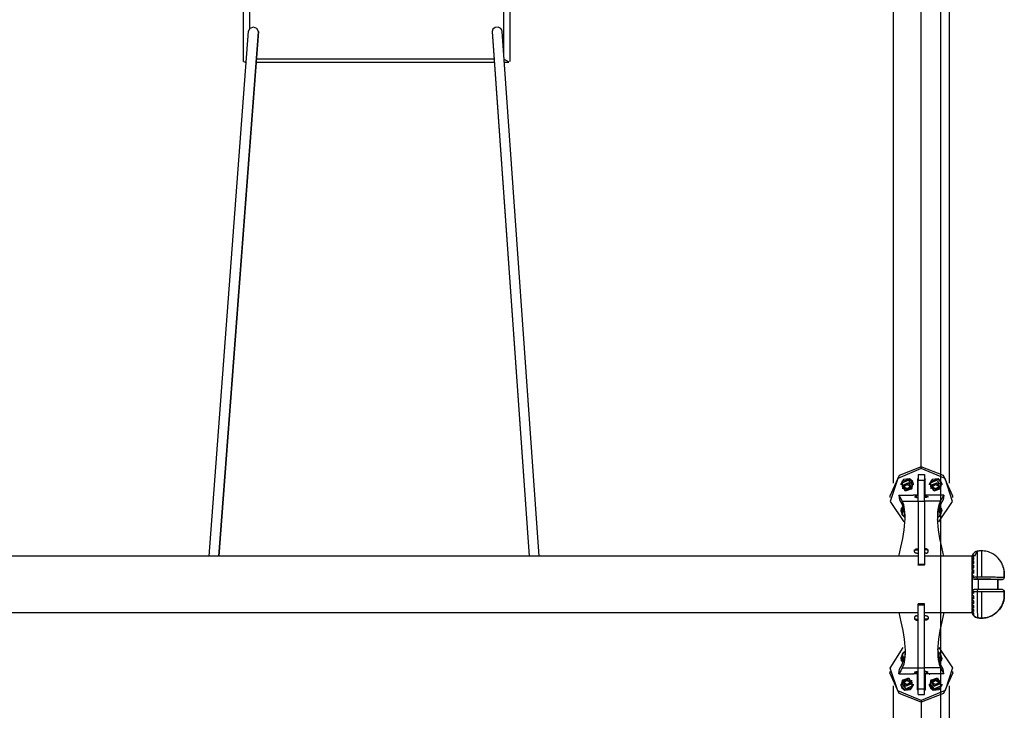
# Model space of a CAD drawing. Units: inches. Extents: x 122 to 178, y 29 to 180.
# Drawn here: x 137 to 153, y 92 to 103 of the extents above; entities that cross this region are included whole.
import ezdxf

# ---------------------------------------------------------------- set-up
doc = ezdxf.new("R2010")
doc.units = ezdxf.units.IN
doc.header["$MEASUREMENT"] = 0
doc.layers.add('Ebene 1', color=7, linetype='Continuous')

# ---------------------------------------------------------------- blocks, each defined once
blk = doc.blocks.new('block 2')
at = {"layer": 'Ebene 1', "color": 179, "lineweight": 25, "true_color": 0x1a171b}
for points in [[(151.842, 133.325), (151.842, 54.325)], [(151.541, 95.676), (151.541, 106.825)], [(151.097, 103.959), (151.097, 95.419)], [(151.986, 95.419), (151.986, 103.959)], [(140.865, 102.062), (140.865, 103.189)], [(145.065, 102.062), (145.065, 103.189)], [(140.965, 102.582), (140.965, 103.051)], [(144.965, 102.192), (144.965, 103.051)], [(140.942, 102.538), (140.319, 94.27)], [(141.102, 102.532), (140.479, 94.27)], [(140.479, 94.27), (141.102, 102.527)], [(141.102, 102.532), (141.078, 102.581), (141.022, 102.601), (140.965, 102.582), (140.942, 102.533)], [(144.918, 102.582), (144.877, 102.6), (144.83, 102.596), (144.794, 102.57), (144.781, 102.532)], [(144.781, 102.532), (145.363, 94.27)], [(144.781, 102.528), (145.363, 94.27)], [(144.941, 102.533), (144.935, 102.559), (144.918, 102.582)], [(145.524, 94.27), (144.941, 102.536)], [(140.865, 102.062), (140.905, 102.057)], [(140.887, 102.049), (140.905, 102.049)], [(141.066, 102.049), (144.815, 102.049)], [(144.811, 102.099), (141.069, 102.099)], [(145.049, 102.049), (144.965, 102.099)], [(144.975, 102.049), (145.044, 102.049)], [(151.541, 95.676), (151.191, 95.541), (151.046, 95.218)], [(152.036, 95.218), (151.891, 95.541), (151.541, 95.676)], [(151.541, 95.653), (151.541, 95.676)], [(151.541, 95.653), (151.169, 95.497), (151.051, 95.135), (151.267, 94.814)], [(151.492, 95.56), (151.492, 95.47)], [(151.492, 95.56), (151.591, 95.56)], [(151.817, 94.814), (152.032, 95.135), (151.914, 95.497), (151.541, 95.653)], [(151.591, 95.56), (151.591, 95.47)], [(151.354, 95.489), (151.261, 95.48), (151.216, 95.403)], [(151.216, 95.403), (151.216, 95.395)], [(151.354, 95.481), (151.235, 95.448), (151.242, 95.333)], [(151.237, 95.395), (151.238, 95.41), (151.242, 95.424)], [(151.237, 95.395), (151.237, 95.361)], [(151.242, 95.424), (151.332, 95.468), (151.396, 95.395)], [(151.242, 95.389), (151.346, 95.43), (151.39, 95.333)], [(151.242, 95.389), (151.242, 95.424)], [(151.39, 95.333), (151.286, 95.293), (151.242, 95.389)], [(151.252, 95.382), (151.242, 95.389)], [(151.252, 95.382), (151.343, 95.417), (151.381, 95.333)], [(151.381, 95.333), (151.29, 95.298), (151.252, 95.382)], [(151.274, 95.374), (151.31, 95.4)], [(151.28, 95.331), (151.274, 95.374)], [(151.28, 95.351), (151.276, 95.375)], [(151.31, 95.4), (151.353, 95.384)], [(151.353, 95.384), (151.359, 95.341)], [(151.416, 95.403), (151.4, 95.455), (151.354, 95.489)], [(151.354, 95.489), (151.354, 95.481)], [(151.39, 95.333), (151.414, 95.416), (151.354, 95.481)], [(151.396, 95.361), (151.396, 95.395)], [(151.416, 95.395), (151.416, 95.403)], [(151.482, 95.482), (151.485, 95.488), (151.492, 95.49)], [(151.482, 95.482), (151.482, 95.234)], [(151.486, 95.394), (151.488, 95.398), (151.492, 95.402)], [(151.486, 95.394), (151.486, 95.251)], [(151.492, 95.139), (151.492, 95.327), (151.492, 95.47)], [(151.492, 95.47), (151.591, 95.47)], [(151.591, 95.49), (151.599, 95.488), (151.601, 95.482)], [(151.591, 95.139), (151.591, 95.327), (151.591, 95.47)], [(151.591, 95.402), (151.595, 95.398), (151.596, 95.394)], [(151.596, 95.394), (151.596, 95.251)], [(151.601, 95.234), (151.601, 95.482)], [(151.804, 95.489), (151.711, 95.48), (151.667, 95.403)], [(151.667, 95.403), (151.667, 95.395)], [(151.804, 95.481), (151.684, 95.448), (151.692, 95.333)], [(151.686, 95.395), (151.688, 95.41), (151.692, 95.424)], [(151.686, 95.395), (151.686, 95.361)], [(151.692, 95.424), (151.782, 95.468), (151.846, 95.395)], [(151.692, 95.389), (151.797, 95.43), (151.841, 95.333)], [(151.692, 95.389), (151.692, 95.424)], [(151.841, 95.333), (151.736, 95.293), (151.692, 95.389)], [(151.702, 95.382), (151.692, 95.389)], [(151.702, 95.382), (151.793, 95.417), (151.831, 95.333)], [(151.831, 95.333), (151.74, 95.298), (151.702, 95.382)], [(151.724, 95.374), (151.76, 95.4)], [(151.73, 95.331), (151.724, 95.374)], [(151.73, 95.351), (151.726, 95.375)], [(151.76, 95.4), (151.803, 95.384)], [(151.803, 95.384), (151.809, 95.341)], [(151.867, 95.403), (151.849, 95.455), (151.804, 95.489)], [(151.804, 95.489), (151.804, 95.481)], [(151.841, 95.333), (151.864, 95.416), (151.804, 95.481)], [(151.846, 95.361), (151.846, 95.395)], [(151.867, 95.395), (151.867, 95.403)], [(151.046, 95.218), (151.046, 95.195)], [(151.186, 95.232), (151.191, 95.195), (151.196, 95.158)], [(151.24, 95.138), (151.216, 95.186), (151.186, 95.232)], [(151.186, 95.232), (151.412, 95.232)], [(151.323, 95.334), (151.28, 95.351)], [(151.28, 95.331), (151.28, 95.351)], [(151.323, 95.315), (151.28, 95.331)], [(151.357, 95.359), (151.323, 95.334)], [(151.359, 95.341), (151.323, 95.315)], [(151.323, 95.315), (151.323, 95.334)], [(151.381, 95.333), (151.39, 95.333)], [(151.41, 95.234), (151.41, 95.232)], [(151.482, 95.234), (151.41, 95.234)], [(151.412, 95.232), (151.412, 95.234)], [(151.466, 95.22), (151.431, 95.207), (151.466, 95.194)], [(151.466, 95.194), (151.466, 95.22)], [(151.492, 95.22), (151.466, 95.22)], [(151.492, 95.251), (151.482, 95.251)], [(151.591, 95.251), (151.601, 95.251)], [(151.591, 95.22), (151.617, 95.22)], [(151.673, 95.234), (151.601, 95.234)], [(151.617, 95.22), (151.651, 95.207), (151.617, 95.194)], [(151.617, 95.194), (151.617, 95.22)], [(151.671, 95.232), (151.671, 95.234)], [(151.897, 95.232), (151.671, 95.232)], [(151.673, 95.232), (151.673, 95.234)], [(151.773, 95.334), (151.73, 95.351)], [(151.73, 95.331), (151.73, 95.351)], [(151.773, 95.315), (151.73, 95.331)], [(151.807, 95.359), (151.773, 95.334)], [(151.809, 95.341), (151.773, 95.315)], [(151.773, 95.315), (151.773, 95.334)], [(151.831, 95.333), (151.841, 95.333)], [(151.842, 95.138), (151.867, 95.186), (151.897, 95.232)], [(151.897, 95.232), (151.892, 95.195), (151.887, 95.158)], [(152.036, 95.195), (152.036, 95.218)], [(151.186, 94.269), (151.22, 94.413), (151.248, 94.552), (151.26, 94.619), (151.269, 94.684), (151.277, 94.746), (151.281, 94.805), (151.284, 94.861), (151.284, 94.913), (151.282, 94.962), (151.278, 95.006), (151.263, 95.081), (151.24, 95.138)], [(151.196, 95.158), (151.238, 95.083), (151.268, 95.006)], [(151.249, 95.055), (151.225, 95.024), (151.216, 94.986)], [(151.24, 95.138), (151.366, 95.138), (151.492, 95.138)], [(151.466, 95.194), (151.492, 95.194)], [(151.492, 95.139), (151.492, 94.693), (151.492, 94.146)], [(151.492, 95.139), (151.591, 95.139)], [(151.617, 95.194), (151.591, 95.194)], [(151.591, 95.139), (151.591, 94.693), (151.591, 94.146)], [(151.842, 95.138), (151.717, 95.138), (151.591, 95.138)], [(151.897, 94.269), (151.863, 94.413), (151.835, 94.552), (151.823, 94.619), (151.814, 94.684), (151.807, 94.746), (151.802, 94.805), (151.799, 94.861), (151.799, 94.913), (151.801, 94.962), (151.805, 95.006), (151.82, 95.081), (151.842, 95.138)], [(151.887, 95.158), (151.844, 95.083), (151.815, 95.006)], [(151.867, 94.986), (151.858, 95.024), (151.834, 95.055)], [(151.216, 94.986), (151.216, 94.979)], [(151.251, 95.049), (151.217, 94.985), (151.242, 94.917)], [(151.237, 94.979), (151.238, 94.993), (151.242, 95.007)], [(151.237, 94.979), (151.237, 94.945)], [(151.28, 94.879), (151.241, 94.92), (151.242, 94.973)], [(151.242, 95.007), (151.249, 95.019), (151.258, 95.03)], [(151.242, 94.973), (151.242, 95.007)], [(151.242, 94.973), (151.253, 94.99), (151.267, 95.003)], [(151.252, 94.966), (151.242, 94.973)], [(151.279, 94.887), (151.25, 94.922), (151.252, 94.966)], [(151.252, 94.966), (151.259, 94.978), (151.269, 94.989)], [(151.284, 94.839), (151.284, 94.872), (151.279, 94.945), (151.268, 95.006)], [(151.798, 94.839), (151.799, 94.872), (151.804, 94.945), (151.815, 95.006)], [(151.841, 94.917), (151.825, 94.895), (151.803, 94.879)], [(151.831, 94.917), (151.821, 94.9), (151.804, 94.887)], [(151.814, 94.989), (151.835, 94.955), (151.831, 94.917)], [(151.815, 95.004), (151.844, 94.964), (151.841, 94.917)], [(151.825, 95.03), (151.841, 95.006), (151.846, 94.979)], [(151.831, 94.917), (151.841, 94.917)], [(151.841, 94.917), (151.866, 94.985), (151.832, 95.049)], [(151.846, 94.945), (151.846, 94.979)], [(151.867, 94.979), (151.867, 94.986)], [(151.431, 94.352), (151.432, 94.358), (151.433, 94.364), (151.436, 94.369), (151.439, 94.373), (151.443, 94.378), (151.448, 94.381), (151.454, 94.384), (151.459, 94.385), (151.463, 94.386), (151.466, 94.386)], [(151.466, 94.318), (151.461, 94.318), (151.455, 94.32), (151.449, 94.322), (151.445, 94.325), (151.441, 94.329), (151.437, 94.334), (151.434, 94.339), (151.432, 94.344), (151.432, 94.348), (151.431, 94.352)], [(151.432, 94.345), (151.433, 94.351), (151.436, 94.356), (151.44, 94.362), (151.443, 94.365), (151.448, 94.369), (151.454, 94.371), (151.459, 94.373), (151.463, 94.374), (151.466, 94.374)], [(151.466, 94.374), (151.466, 94.38), (151.466, 94.386)], [(151.466, 94.386), (151.479, 94.386), (151.492, 94.386)], [(151.466, 94.374), (151.479, 94.374), (151.492, 94.374)], [(151.466, 94.318), (151.479, 94.318), (151.492, 94.318)], [(151.617, 94.386), (151.604, 94.386), (151.591, 94.386)], [(151.617, 94.374), (151.604, 94.374), (151.591, 94.374)], [(151.617, 94.318), (151.604, 94.318), (151.591, 94.318)], [(151.617, 94.374), (151.617, 94.38), (151.617, 94.386)], [(151.651, 94.352), (151.651, 94.358), (151.649, 94.364), (151.647, 94.369), (151.644, 94.373), (151.64, 94.378), (151.635, 94.381), (151.63, 94.384), (151.624, 94.385), (151.62, 94.386), (151.617, 94.386)], [(151.651, 94.345), (151.649, 94.351), (151.647, 94.356), (151.644, 94.362), (151.64, 94.365), (151.635, 94.369), (151.63, 94.371), (151.624, 94.373), (151.62, 94.374), (151.617, 94.374)], [(151.617, 94.318), (151.622, 94.318), (151.628, 94.32), (151.633, 94.322), (151.638, 94.325), (151.643, 94.329), (151.646, 94.334), (151.649, 94.339), (151.651, 94.344), (151.651, 94.348), (151.651, 94.352)], [(152.341, 94.247), (152.347, 94.281), (152.363, 94.311)], [(152.363, 94.293), (152.347, 94.266), (152.341, 94.235)], [(152.423, 94.349), (152.416, 94.347), (152.409, 94.345), (152.401, 94.343), (152.394, 94.339), (152.381, 94.331), (152.37, 94.32), (152.36, 94.308), (152.352, 94.295), (152.349, 94.288), (152.347, 94.281), (152.344, 94.273), (152.343, 94.266)], [(152.363, 94.293), (152.363, 94.283), (152.363, 94.272)], [(152.423, 94.353), (152.403, 94.325), (152.386, 94.275)], [(152.489, 94.356), (152.488, 94.356), (152.487, 94.356), (152.486, 94.356), (152.485, 94.356), (152.484, 94.356), (152.483, 94.355), (152.482, 94.355), (152.481, 94.355), (152.48, 94.355), (152.478, 94.355), (152.477, 94.355), (152.476, 94.355), (152.475, 94.355), (152.474, 94.355), (152.473, 94.355), (152.472, 94.355), (152.471, 94.355), (152.47, 94.355), (152.469, 94.355), (152.468, 94.355), (152.467, 94.355), (152.466, 94.355), (152.464, 94.355), (152.463, 94.355), (152.462, 94.355), (152.461, 94.355), (152.46, 94.354), (152.459, 94.354), (152.458, 94.354), (152.457, 94.354), (152.456, 94.354), (152.455, 94.354), (152.454, 94.354), (152.453, 94.354), (152.452, 94.354), (152.451, 94.354), (152.45, 94.353), (152.449, 94.353), (152.448, 94.353), (152.447, 94.353), (152.445, 94.353), (152.444, 94.353), (152.443, 94.353), (152.442, 94.353), (152.441, 94.352), (152.44, 94.352), (152.439, 94.352), (152.438, 94.352), (152.437, 94.352), (152.436, 94.352), (152.435, 94.352), (152.434, 94.351), (152.433, 94.351), (152.432, 94.351), (152.431, 94.351), (152.43, 94.35), (152.429, 94.35), (152.428, 94.35), (152.427, 94.35), (152.425, 94.35), (152.424, 94.35), (152.423, 94.349)], [(152.423, 94.349), (152.423, 94.206), (152.423, 93.944)], [(152.489, 94.356), (152.489, 94.211), (152.489, 93.944)], [(152.847, 94.036), (152.844, 94.051), (152.841, 94.066), (152.838, 94.083), (152.832, 94.099), (152.828, 94.114), (152.822, 94.129), (152.815, 94.144), (152.808, 94.16), (152.792, 94.188), (152.773, 94.214), (152.752, 94.24), (152.728, 94.263), (152.704, 94.283), (152.678, 94.301), (152.648, 94.318), (152.618, 94.332), (152.597, 94.339), (152.576, 94.345), (152.555, 94.349), (152.533, 94.353), (152.512, 94.355), (152.489, 94.356)], [(151.491, 94.27), (123.192, 94.27)], [(151.492, 94.146), (151.492, 94.133)], [(151.492, 94.146), (151.591, 94.146)], [(151.492, 94.128), (151.492, 94.13), (151.492, 94.133)], [(151.591, 94.133), (151.492, 94.133)], [(151.591, 94.128), (151.492, 94.128)], [(152.341, 94.27), (151.591, 94.27)], [(151.591, 94.146), (151.591, 94.133)], [(151.591, 94.128), (151.591, 94.13), (151.591, 94.133)], [(152.363, 94.272), (152.347, 94.246), (152.341, 94.216)], [(152.341, 94.265), (152.341, 94.264), (152.341, 94.263)], [(152.363, 94.253), (152.347, 94.228), (152.341, 94.2)], [(152.341, 94.236), (152.341, 94.239), (152.341, 94.241)], [(152.341, 94.111), (152.341, 94.179), (152.341, 94.229)], [(152.363, 94.223), (152.347, 94.2), (152.341, 94.174)], [(152.341, 94.216), (152.341, 94.209), (152.341, 94.2)], [(152.363, 94.199), (152.347, 94.177), (152.341, 94.152)], [(152.341, 94.174), (152.341, 94.163), (152.341, 94.152)], [(152.363, 94.161), (152.347, 94.142), (152.341, 94.119)], [(152.341, 94.124), (152.341, 94.138), (152.341, 94.152)], [(152.363, 94.132), (152.347, 94.114), (152.341, 94.094)], [(152.363, 94.253), (152.363, 94.239), (152.363, 94.223)], [(152.363, 94.199), (152.363, 94.181), (152.363, 94.161)], [(152.363, 94.132), (152.363, 94.11), (152.363, 94.088)], [(152.386, 94.275), (152.386, 94.274), (152.386, 94.274)], [(152.341, 94.119), (152.341, 94.107), (152.341, 94.094)], [(152.341, 94.05), (152.341, 94.078), (152.341, 94.105)], [(152.341, 94.071), (152.341, 94.082), (152.341, 94.094)], [(152.363, 94.088), (152.347, 94.072), (152.341, 94.056)], [(152.341, 94.056), (152.341, 94.041), (152.341, 94.027)], [(152.363, 94.055), (152.347, 94.041), (152.341, 94.027)], [(152.341, 93.702), (152.341, 93.87), (152.341, 94.032)], [(152.341, 94.009), (152.341, 94.018), (152.341, 94.027)], [(152.363, 94.009), (152.341, 94.009)], [(152.363, 94.006), (152.347, 93.996), (152.341, 93.984)], [(152.341, 93.984), (152.341, 93.968), (152.341, 93.952)], [(152.341, 93.952), (152.347, 93.961), (152.363, 93.969)], [(152.363, 94.055), (152.363, 94.031), (152.363, 94.006)], [(152.363, 93.969), (152.363, 93.959), (152.363, 93.947)], [(152.845, 94.014), (152.846, 94.016), (152.847, 94.023), (152.848, 94.029), (152.847, 94.032), (152.847, 94.036)], [(152.847, 94.036), (152.847, 93.995), (152.847, 93.939)], [(152.847, 93.936), (152.847, 93.993), (152.847, 94.035)], [(152.847, 94.023), (152.847, 94.03)], [(152.341, 93.947), (152.341, 93.949), (152.341, 93.952)], [(152.363, 93.947), (152.347, 93.947), (152.341, 93.947)], [(152.341, 93.947), (152.341, 93.886), (152.341, 93.828), (152.341, 93.768), (152.341, 93.707)], [(152.341, 93.828), (152.341, 93.841), (152.341, 93.855), (152.341, 93.869), (152.341, 93.883), (152.342, 93.897), (152.342, 93.911), (152.342, 93.925), (152.343, 93.939)], [(152.343, 93.716), (152.342, 93.73), (152.342, 93.744), (152.342, 93.758), (152.341, 93.772), (152.341, 93.785), (152.341, 93.8), (152.341, 93.813), (152.341, 93.828)], [(152.343, 93.939), (152.344, 93.939), (152.347, 93.94), (152.349, 93.94), (152.352, 93.941), (152.36, 93.942), (152.37, 93.943), (152.381, 93.943), (152.394, 93.944), (152.401, 93.944), (152.409, 93.944), (152.416, 93.944), (152.423, 93.944)], [(152.373, 93.907), (152.368, 93.908), (152.363, 93.909), (152.358, 93.911), (152.354, 93.914), (152.35, 93.918), (152.347, 93.922), (152.345, 93.926), (152.343, 93.931), (152.343, 93.935), (152.343, 93.939)], [(152.373, 93.907), (152.376, 93.908), (152.381, 93.908), (152.386, 93.908), (152.393, 93.908), (152.401, 93.908), (152.41, 93.908), (152.419, 93.908), (152.429, 93.908)], [(152.435, 93.907), (152.404, 93.907), (152.373, 93.907)], [(152.429, 93.908), (152.426, 93.911), (152.424, 93.919), (152.423, 93.931), (152.423, 93.944)], [(152.423, 93.944), (152.424, 93.944), (152.425, 93.944), (152.427, 93.944), (152.428, 93.944), (152.429, 93.944), (152.43, 93.944), (152.431, 93.944), (152.432, 93.944), (152.433, 93.944), (152.434, 93.944), (152.435, 93.944), (152.435, 93.944), (152.437, 93.944), (152.438, 93.944), (152.439, 93.944), (152.44, 93.944), (152.441, 93.944), (152.442, 93.944), (152.443, 93.944), (152.444, 93.944), (152.445, 93.944), (152.446, 93.944), (152.447, 93.944), (152.448, 93.944), (152.449, 93.944), (152.45, 93.944), (152.452, 93.944), (152.453, 93.944), (152.454, 93.944), (152.455, 93.944), (152.456, 93.944), (152.457, 93.944), (152.458, 93.944), (152.459, 93.944), (152.46, 93.944), (152.461, 93.944), (152.462, 93.944), (152.463, 93.944), (152.464, 93.944), (152.466, 93.944), (152.467, 93.944), (152.468, 93.944), (152.469, 93.944), (152.47, 93.944), (152.471, 93.944), (152.472, 93.944), (152.473, 93.944), (152.474, 93.944), (152.475, 93.944), (152.476, 93.944), (152.477, 93.944), (152.478, 93.944), (152.48, 93.944), (152.48, 93.944), (152.482, 93.944), (152.483, 93.944), (152.484, 93.944), (152.485, 93.944), (152.486, 93.944), (152.487, 93.944), (152.488, 93.944), (152.489, 93.944)], [(152.429, 93.908), (152.458, 93.908), (152.487, 93.908), (152.526, 93.908), (152.565, 93.908), (152.597, 93.908), (152.629, 93.908), (152.655, 93.908), (152.68, 93.907), (152.704, 93.907), (152.726, 93.907), (152.749, 93.907), (152.769, 93.907), (152.787, 93.907), (152.8, 93.907), (152.81, 93.907), (152.817, 93.906)], [(152.747, 93.906), (152.634, 93.907), (152.435, 93.907)], [(152.435, 93.907), (152.435, 93.748)], [(152.489, 93.944), (152.502, 93.944), (152.516, 93.944), (152.529, 93.944), (152.542, 93.944), (152.555, 93.944), (152.568, 93.944), (152.581, 93.944), (152.593, 93.944), (152.605, 93.944), (152.617, 93.944), (152.648, 93.944), (152.678, 93.944), (152.704, 93.944), (152.728, 93.943), (152.753, 93.943), (152.775, 93.943), (152.792, 93.942), (152.808, 93.942), (152.815, 93.941), (152.822, 93.941), (152.828, 93.941), (152.832, 93.941), (152.837, 93.94), (152.841, 93.939), (152.844, 93.939), (152.847, 93.939)], [(152.747, 93.905), (152.747, 93.906), (152.747, 93.906)], [(152.747, 93.906), (152.747, 93.816), (152.747, 93.742)], [(152.747, 93.905), (152.747, 93.906), (152.747, 93.906)], [(152.747, 93.906), (152.747, 93.747)], [(152.798, 93.906), (152.747, 93.906)], [(152.817, 93.904), (152.812, 93.904), (152.804, 93.904), (152.793, 93.904), (152.779, 93.904), (152.747, 93.903)], [(152.747, 93.856), (152.748, 93.856)], [(152.748, 93.904), (152.798, 93.904)], [(152.748, 93.856), (152.748, 93.899), (152.748, 93.795)], [(152.748, 93.795), (152.748, 93.751), (152.748, 93.856)], [(152.748, 93.854), (152.748, 93.836)], [(152.748, 93.843), (152.748, 93.854)], [(152.748, 93.814), (152.748, 93.843)], [(152.748, 93.836), (152.748, 93.808)], [(152.748, 93.797), (152.748, 93.814)], [(152.817, 93.906), (152.817, 93.906), (152.815, 93.906), (152.813, 93.906), (152.811, 93.906), (152.808, 93.906), (152.805, 93.906), (152.802, 93.906), (152.8, 93.906), (152.798, 93.906)], [(152.798, 93.904), (152.802, 93.904), (152.806, 93.904), (152.808, 93.904), (152.81, 93.904), (152.812, 93.904), (152.813, 93.904), (152.815, 93.904), (152.816, 93.904), (152.816, 93.904), (152.817, 93.904), (152.817, 93.904), (152.818, 93.904)], [(152.817, 93.906), (152.829, 93.909), (152.839, 93.916), (152.845, 93.926), (152.847, 93.939)], [(152.817, 93.904), (152.829, 93.907), (152.839, 93.914), (152.845, 93.925), (152.847, 93.936)], [(152.847, 93.939), (152.847, 93.937), (152.847, 93.936), (152.847, 93.934), (152.846, 93.933), (152.845, 93.932)], [(152.341, 93.707), (152.342, 93.707), (152.343, 93.707), (152.345, 93.708), (152.347, 93.708), (152.348, 93.708), (152.349, 93.708), (152.349, 93.708), (152.35, 93.708), (152.352, 93.708), (152.354, 93.708), (152.358, 93.708), (152.363, 93.708)], [(152.341, 93.703), (152.341, 93.705), (152.341, 93.707)], [(152.341, 93.707), (152.363, 93.707)], [(152.363, 93.686), (152.347, 93.694), (152.341, 93.703)], [(152.341, 93.703), (152.341, 93.687), (152.341, 93.671)], [(152.341, 93.481), (152.341, 93.576), (152.341, 93.692)], [(152.363, 93.649), (152.347, 93.659), (152.341, 93.671)], [(152.343, 93.716), (152.343, 93.721), (152.344, 93.726), (152.346, 93.731), (152.349, 93.735), (152.352, 93.739), (152.356, 93.742), (152.36, 93.744), (152.365, 93.747), (152.369, 93.747), (152.373, 93.748)], [(152.423, 93.711), (152.416, 93.711), (152.409, 93.711), (152.401, 93.712), (152.394, 93.712), (152.381, 93.712), (152.37, 93.713), (152.36, 93.713), (152.352, 93.715), (152.349, 93.715), (152.347, 93.715), (152.344, 93.716), (152.343, 93.716)], [(152.363, 93.708), (152.363, 93.697), (152.363, 93.686)], [(152.429, 93.748), (152.419, 93.748), (152.41, 93.748), (152.401, 93.748), (152.393, 93.748), (152.386, 93.748), (152.381, 93.748), (152.376, 93.748), (152.373, 93.748)], [(152.429, 93.748), (152.427, 93.744), (152.424, 93.737), (152.423, 93.725), (152.423, 93.711)], [(152.489, 93.711), (152.488, 93.711), (152.487, 93.711), (152.486, 93.711), (152.485, 93.711), (152.484, 93.711), (152.483, 93.711), (152.482, 93.711), (152.48, 93.711), (152.48, 93.711), (152.478, 93.711), (152.477, 93.711), (152.476, 93.711), (152.475, 93.711), (152.474, 93.711), (152.473, 93.711), (152.472, 93.711), (152.471, 93.711), (152.47, 93.711), (152.469, 93.711), (152.468, 93.711), (152.467, 93.711), (152.466, 93.711), (152.464, 93.711), (152.463, 93.711), (152.462, 93.711), (152.461, 93.711), (152.46, 93.711), (152.459, 93.711), (152.458, 93.711), (152.457, 93.711), (152.456, 93.711), (152.455, 93.711), (152.454, 93.711), (152.453, 93.711), (152.452, 93.711), (152.45, 93.711), (152.449, 93.711), (152.448, 93.711), (152.447, 93.711), (152.446, 93.711), (152.445, 93.711), (152.444, 93.711), (152.443, 93.711), (152.442, 93.711), (152.441, 93.711), (152.44, 93.711), (152.439, 93.711), (152.438, 93.711), (152.437, 93.711), (152.435, 93.711), (152.435, 93.711), (152.434, 93.711), (152.433, 93.711), (152.432, 93.711), (152.431, 93.711), (152.43, 93.711), (152.429, 93.711), (152.428, 93.711), (152.427, 93.711), (152.425, 93.711), (152.424, 93.711), (152.423, 93.711)], [(152.423, 93.711), (152.423, 93.448), (152.424, 93.302)], [(152.817, 93.747), (152.811, 93.747), (152.802, 93.747), (152.79, 93.747), (152.775, 93.747), (152.757, 93.747), (152.736, 93.747), (152.712, 93.748), (152.686, 93.748), (152.658, 93.748), (152.628, 93.748), (152.596, 93.748), (152.564, 93.748), (152.531, 93.748), (152.496, 93.748), (152.462, 93.748), (152.429, 93.748)], [(152.847, 93.714), (152.846, 93.714), (152.846, 93.714), (152.846, 93.714), (152.845, 93.714), (152.845, 93.714), (152.844, 93.714), (152.844, 93.713), (152.844, 93.713), (152.843, 93.713), (152.843, 93.713), (152.842, 93.713), (152.842, 93.713), (152.842, 93.713), (152.842, 93.713), (152.841, 93.713), (152.841, 93.713), (152.841, 93.713), (152.841, 93.713), (152.84, 93.713), (152.84, 93.713), (152.84, 93.713), (152.839, 93.713), (152.839, 93.713), (152.839, 93.713), (152.839, 93.713), (152.838, 93.713), (152.838, 93.713), (152.838, 93.713), (152.837, 93.713), (152.837, 93.713), (152.836, 93.713), (152.836, 93.713), (152.836, 93.713), (152.835, 93.713), (152.835, 93.713), (152.835, 93.713), (152.834, 93.713), (152.834, 93.713), (152.833, 93.713), (152.833, 93.713), (152.832, 93.713), (152.83, 93.713), (152.828, 93.713), (152.825, 93.712), (152.822, 93.712), (152.819, 93.712), (152.815, 93.712), (152.812, 93.712), (152.808, 93.712), (152.8, 93.712), (152.792, 93.712), (152.783, 93.712), (152.773, 93.712), (152.763, 93.712), (152.752, 93.712), (152.74, 93.712), (152.728, 93.711), (152.717, 93.711), (152.705, 93.711), (152.691, 93.711), (152.678, 93.711), (152.664, 93.711), (152.649, 93.711), (152.633, 93.711), (152.617, 93.711), (152.616, 93.711), (152.614, 93.711), (152.613, 93.711), (152.61, 93.711), (152.609, 93.711), (152.607, 93.711), (152.605, 93.711), (152.604, 93.711), (152.602, 93.711), (152.6, 93.711), (152.598, 93.711), (152.596, 93.711), (152.595, 93.711), (152.593, 93.711), (152.591, 93.711), (152.589, 93.711), (152.588, 93.711), (152.586, 93.711), (152.584, 93.711), (152.583, 93.711), (152.581, 93.711), (152.579, 93.711), (152.577, 93.711), (152.575, 93.711), (152.573, 93.711), (152.572, 93.711), (152.57, 93.711), (152.568, 93.711), (152.566, 93.711), (152.564, 93.711), (152.562, 93.711), (152.561, 93.711), (152.559, 93.711), (152.557, 93.711), (152.555, 93.711), (152.553, 93.711), (152.551, 93.711), (152.55, 93.711), (152.547, 93.711), (152.546, 93.711), (152.544, 93.711), (152.542, 93.711), (152.54, 93.711), (152.538, 93.711), (152.536, 93.711), (152.534, 93.711), (152.533, 93.711), (152.531, 93.711), (152.529, 93.711), (152.527, 93.711), (152.525, 93.711), (152.523, 93.711), (152.521, 93.711), (152.52, 93.711), (152.517, 93.711), (152.516, 93.711), (152.514, 93.711), (152.512, 93.711), (152.51, 93.711), (152.508, 93.711), (152.506, 93.711), (152.504, 93.711), (152.502, 93.711), (152.501, 93.711), (152.499, 93.711), (152.496, 93.711), (152.495, 93.711), (152.493, 93.711), (152.491, 93.711), (152.489, 93.711)], [(152.489, 93.711), (152.489, 93.444), (152.489, 93.296)], [(152.747, 93.746), (152.748, 93.746)], [(152.748, 93.808), (152.748, 93.797)], [(152.817, 93.747), (152.829, 93.744), (152.839, 93.737), (152.845, 93.726), (152.847, 93.714)], [(152.845, 93.721), (152.846, 93.72), (152.847, 93.718), (152.848, 93.716), (152.847, 93.715), (152.847, 93.714)], [(152.847, 93.714), (152.847, 93.658), (152.847, 93.616)], [(152.847, 93.626), (152.847, 93.712)], [(151.492, 93.517), (151.492, 93.521), (151.492, 93.522)], [(151.591, 93.522), (151.492, 93.522)], [(151.492, 93.504), (151.492, 93.517)], [(151.591, 93.517), (151.492, 93.517)], [(151.492, 92.511), (151.492, 92.957), (151.492, 93.504)], [(151.492, 93.504), (151.591, 93.504)], [(151.591, 93.517), (151.591, 93.521), (151.591, 93.522)], [(151.591, 93.504), (151.591, 93.517)], [(151.591, 92.511), (151.591, 92.957), (151.591, 93.504)], [(152.341, 93.628), (152.341, 93.637), (152.341, 93.645)], [(152.363, 93.645), (152.341, 93.645)], [(152.363, 93.6), (152.347, 93.613), (152.341, 93.628)], [(152.341, 93.628), (152.341, 93.614), (152.341, 93.599)], [(152.341, 93.599), (152.347, 93.582), (152.363, 93.567)], [(152.341, 93.56), (152.341, 93.572), (152.341, 93.583)], [(152.363, 93.523), (152.347, 93.541), (152.341, 93.56)], [(152.341, 93.56), (152.341, 93.547), (152.341, 93.534)], [(152.363, 93.493), (152.347, 93.513), (152.341, 93.534)], [(152.341, 93.501), (152.341, 93.515), (152.341, 93.529)], [(152.363, 93.649), (152.363, 93.624), (152.363, 93.6)], [(152.363, 93.567), (152.363, 93.544), (152.363, 93.523)], [(152.489, 93.296), (152.503, 93.297), (152.516, 93.297), (152.529, 93.298), (152.542, 93.3), (152.555, 93.302), (152.568, 93.305), (152.581, 93.308), (152.593, 93.312), (152.606, 93.316), (152.618, 93.32), (152.649, 93.334), (152.678, 93.351), (152.704, 93.369), (152.728, 93.389), (152.753, 93.413), (152.775, 93.44), (152.793, 93.466), (152.808, 93.492), (152.815, 93.508), (152.822, 93.523), (152.828, 93.538), (152.832, 93.553), (152.838, 93.569), (152.841, 93.586), (152.844, 93.601), (152.847, 93.616)], [(152.847, 93.615), (152.844, 93.6), (152.841, 93.585), (152.838, 93.568), (152.832, 93.552), (152.828, 93.537), (152.822, 93.522), (152.815, 93.506), (152.808, 93.491), (152.793, 93.464), (152.775, 93.439), (152.753, 93.412), (152.729, 93.388), (152.705, 93.368), (152.678, 93.35), (152.649, 93.333), (152.618, 93.319), (152.597, 93.312), (152.577, 93.306), (152.555, 93.301), (152.534, 93.298), (152.512, 93.296), (152.489, 93.295)], [(152.845, 93.637), (152.846, 93.635), (152.847, 93.628), (152.848, 93.622), (152.847, 93.618), (152.847, 93.615)], [(152.847, 93.622), (152.847, 93.628)], [(151.491, 93.381), (123.192, 93.381)], [(151.186, 93.382), (151.22, 93.237), (151.248, 93.099), (151.26, 93.031), (151.269, 92.967), (151.277, 92.905), (151.281, 92.846), (151.284, 92.79), (151.284, 92.737), (151.282, 92.689), (151.278, 92.645), (151.263, 92.569), (151.24, 92.513)], [(152.341, 93.381), (151.591, 93.381)], [(151.897, 93.382), (151.863, 93.237), (151.835, 93.099), (151.823, 93.031), (151.814, 92.967), (151.807, 92.905), (151.802, 92.846), (151.799, 92.79), (151.799, 92.737), (151.801, 92.689), (151.805, 92.645), (151.82, 92.569), (151.842, 92.513)], [(152.363, 93.455), (152.347, 93.476), (152.341, 93.501)], [(152.341, 93.501), (152.341, 93.49), (152.341, 93.479)], [(152.363, 93.43), (152.347, 93.453), (152.341, 93.479)], [(152.341, 93.429), (152.341, 93.444), (152.341, 93.46)], [(152.363, 93.4), (152.347, 93.425), (152.341, 93.453)], [(152.341, 93.453), (152.341, 93.444), (152.341, 93.437)], [(152.363, 93.381), (152.347, 93.407), (152.341, 93.437)], [(152.363, 93.359), (152.347, 93.386), (152.341, 93.417)], [(152.341, 93.417), (152.341, 93.411), (152.341, 93.406)], [(152.341, 93.406), (152.347, 93.374), (152.363, 93.347)], [(152.363, 93.34), (152.347, 93.371), (152.341, 93.404)], [(152.341, 93.404), (152.342, 93.391), (152.342, 93.387)], [(152.342, 93.385), (152.342, 93.386), (152.343, 93.386)], [(152.343, 93.386), (152.345, 93.378), (152.347, 93.371), (152.349, 93.364), (152.352, 93.357), (152.36, 93.343), (152.37, 93.331), (152.381, 93.321), (152.394, 93.313), (152.401, 93.309), (152.409, 93.307), (152.416, 93.304), (152.424, 93.302)], [(152.363, 93.493), (152.363, 93.473), (152.363, 93.455)], [(152.363, 93.43), (152.363, 93.414), (152.363, 93.4)], [(152.363, 93.381), (152.363, 93.369), (152.363, 93.359)], [(151.466, 93.333), (151.461, 93.332), (151.455, 93.33), (151.449, 93.328), (151.445, 93.325), (151.441, 93.321), (151.437, 93.317), (151.434, 93.311), (151.432, 93.306), (151.432, 93.302), (151.431, 93.298)], [(151.431, 93.298), (151.432, 93.293), (151.433, 93.287), (151.436, 93.282), (151.439, 93.277), (151.443, 93.273), (151.448, 93.269), (151.454, 93.267), (151.459, 93.265), (151.463, 93.265), (151.466, 93.265)], [(151.432, 93.306), (151.433, 93.299), (151.436, 93.294), (151.44, 93.289), (151.443, 93.285), (151.448, 93.282), (151.454, 93.279), (151.459, 93.278), (151.463, 93.277), (151.466, 93.277)], [(151.466, 93.333), (151.479, 93.333), (151.492, 93.333)], [(151.466, 93.277), (151.479, 93.277), (151.492, 93.277)], [(151.466, 93.277), (151.466, 93.27), (151.466, 93.265)], [(151.466, 93.265), (151.479, 93.265), (151.492, 93.265)], [(151.617, 93.333), (151.604, 93.333), (151.591, 93.333)], [(151.617, 93.277), (151.604, 93.277), (151.591, 93.277)], [(151.617, 93.265), (151.604, 93.265), (151.591, 93.265)], [(151.617, 93.333), (151.622, 93.332), (151.628, 93.33), (151.633, 93.328), (151.638, 93.325), (151.643, 93.321), (151.646, 93.317), (151.649, 93.311), (151.651, 93.306), (151.651, 93.302), (151.651, 93.298)], [(151.651, 93.306), (151.649, 93.299), (151.647, 93.294), (151.644, 93.289), (151.64, 93.285), (151.635, 93.282), (151.63, 93.279), (151.624, 93.278), (151.62, 93.277), (151.617, 93.277)], [(151.651, 93.298), (151.651, 93.293), (151.649, 93.287), (151.647, 93.282), (151.644, 93.277), (151.64, 93.273), (151.635, 93.269), (151.63, 93.267), (151.624, 93.265), (151.62, 93.265), (151.617, 93.265)], [(151.617, 93.277), (151.617, 93.27), (151.617, 93.265)], [(152.363, 93.347), (152.363, 93.343), (152.363, 93.34)], [(152.424, 93.301), (152.416, 93.303), (152.409, 93.305), (152.401, 93.308), (152.394, 93.311), (152.37, 93.33)], [(152.424, 93.302), (152.424, 93.302), (152.425, 93.302), (152.427, 93.302), (152.428, 93.301), (152.429, 93.301), (152.43, 93.301), (152.431, 93.301), (152.432, 93.301), (152.433, 93.3), (152.434, 93.3), (152.435, 93.3), (152.436, 93.3), (152.437, 93.3), (152.438, 93.3), (152.439, 93.3), (152.44, 93.299), (152.441, 93.299), (152.442, 93.299), (152.443, 93.299), (152.444, 93.299), (152.445, 93.299), (152.447, 93.299), (152.448, 93.299), (152.449, 93.298), (152.45, 93.298), (152.451, 93.298), (152.452, 93.298), (152.453, 93.298), (152.454, 93.298), (152.455, 93.298), (152.456, 93.298), (152.457, 93.298), (152.458, 93.298), (152.459, 93.297), (152.46, 93.297), (152.461, 93.297), (152.462, 93.297), (152.463, 93.297), (152.464, 93.297), (152.466, 93.297), (152.467, 93.297), (152.468, 93.297), (152.469, 93.297), (152.47, 93.297), (152.471, 93.297), (152.472, 93.297), (152.473, 93.297), (152.474, 93.297), (152.475, 93.296), (152.476, 93.296), (152.478, 93.296), (152.479, 93.296), (152.48, 93.296), (152.481, 93.296), (152.482, 93.296), (152.483, 93.296), (152.484, 93.296), (152.485, 93.296), (152.486, 93.296), (152.487, 93.296), (152.488, 93.296), (152.489, 93.296)], [(152.489, 93.295), (152.488, 93.295), (152.487, 93.295), (152.486, 93.295), (152.485, 93.295), (152.484, 93.295), (152.483, 93.295), (152.482, 93.295), (152.481, 93.295), (152.48, 93.295), (152.479, 93.295), (152.478, 93.295), (152.476, 93.295), (152.475, 93.295), (152.474, 93.295), (152.473, 93.296), (152.472, 93.296), (152.471, 93.296), (152.47, 93.296), (152.469, 93.296), (152.468, 93.296), (152.467, 93.296), (152.466, 93.296), (152.465, 93.296), (152.464, 93.296), (152.462, 93.296), (152.461, 93.296), (152.46, 93.296), (152.459, 93.296), (152.458, 93.296), (152.457, 93.297), (152.456, 93.297), (152.455, 93.297), (152.454, 93.297), (152.453, 93.297), (152.452, 93.297), (152.451, 93.297), (152.45, 93.297), (152.449, 93.297), (152.448, 93.297), (152.447, 93.298), (152.445, 93.298), (152.444, 93.298), (152.443, 93.298), (152.442, 93.298), (152.441, 93.298), (152.44, 93.298), (152.439, 93.299), (152.438, 93.299), (152.437, 93.299), (152.436, 93.299), (152.435, 93.299), (152.434, 93.299), (152.433, 93.299), (152.432, 93.3), (152.431, 93.3), (152.43, 93.3), (152.429, 93.3), (152.428, 93.3), (152.427, 93.3), (152.426, 93.301), (152.425, 93.301), (152.424, 93.301)], [(151.541, 91.998), (151.172, 92.151), (151.05, 92.508), (151.257, 92.831)], [(151.242, 92.734), (151.217, 92.666), (151.251, 92.601)], [(151.267, 92.648), (151.239, 92.687), (151.242, 92.734)], [(151.242, 92.734), (151.257, 92.755), (151.28, 92.771)], [(151.252, 92.734), (151.242, 92.734)], [(151.269, 92.662), (151.248, 92.695), (151.252, 92.734)], [(151.252, 92.734), (151.263, 92.751), (151.279, 92.764)], [(151.284, 92.812), (151.284, 92.778), (151.279, 92.705), (151.268, 92.645)], [(151.817, 92.836), (152.032, 92.515), (151.914, 92.154), (151.541, 91.998)], [(151.798, 92.812), (151.799, 92.778), (151.804, 92.705), (151.815, 92.645)], [(151.803, 92.772), (151.842, 92.732), (151.841, 92.678)], [(151.804, 92.764), (151.833, 92.729), (151.831, 92.685)], [(151.832, 92.602), (151.866, 92.666), (151.841, 92.734)], [(151.196, 92.493), (151.238, 92.568), (151.268, 92.645)], [(151.216, 92.672), (151.216, 92.664)], [(151.216, 92.664), (151.225, 92.627), (151.249, 92.596)], [(151.237, 92.706), (151.237, 92.672)], [(151.258, 92.621), (151.242, 92.644), (151.237, 92.672)], [(151.831, 92.685), (151.824, 92.673), (151.814, 92.662)], [(151.887, 92.493), (151.844, 92.568), (151.815, 92.645)], [(151.841, 92.678), (151.83, 92.661), (151.816, 92.648)], [(151.841, 92.644), (151.834, 92.631), (151.825, 92.621)], [(151.831, 92.685), (151.841, 92.678)], [(151.834, 92.596), (151.858, 92.627), (151.867, 92.664)], [(151.841, 92.678), (151.841, 92.644)], [(151.846, 92.672), (151.845, 92.658), (151.841, 92.644)], [(151.846, 92.672), (151.846, 92.706)], [(151.867, 92.664), (151.867, 92.672)], [(151.046, 92.456), (151.046, 92.433)], [(151.541, 91.975), (151.191, 92.109), (151.046, 92.433)], [(151.24, 92.513), (151.216, 92.465), (151.186, 92.419)], [(151.186, 92.419), (151.191, 92.456), (151.196, 92.493)], [(151.186, 92.419), (151.412, 92.419)], [(151.24, 92.513), (151.366, 92.513), (151.492, 92.513)], [(151.41, 92.424), (151.407, 92.421), (151.407, 92.418), (151.41, 92.416), (151.413, 92.415)], [(151.412, 92.419), (151.412, 92.415)], [(151.466, 92.43), (151.431, 92.443), (151.466, 92.457)], [(151.466, 92.457), (151.466, 92.43)], [(151.466, 92.457), (151.492, 92.457)], [(151.492, 92.43), (151.466, 92.43)], [(151.492, 92.181), (151.492, 92.324), (151.492, 92.511)], [(151.492, 92.511), (151.591, 92.511)], [(152.036, 92.433), (151.891, 92.109), (151.541, 91.975)], [(151.842, 92.513), (151.717, 92.513), (151.591, 92.513)], [(151.591, 92.181), (151.591, 92.324), (151.591, 92.511)], [(151.617, 92.457), (151.591, 92.457)], [(151.591, 92.43), (151.617, 92.43)], [(151.617, 92.43), (151.651, 92.443), (151.617, 92.457)], [(151.617, 92.457), (151.617, 92.43)], [(151.67, 92.415), (151.673, 92.416), (151.675, 92.418), (151.675, 92.418)], [(151.671, 92.419), (151.671, 92.415)], [(151.897, 92.419), (151.671, 92.419)], [(151.673, 92.416), (151.673, 92.419)], [(151.842, 92.513), (151.867, 92.465), (151.897, 92.419)], [(151.897, 92.419), (151.892, 92.456), (151.887, 92.493)], [(152.036, 92.433), (152.036, 92.456)], [(151.242, 92.317), (151.219, 92.235), (151.279, 92.169)], [(151.237, 92.289), (151.237, 92.255)], [(151.242, 92.317), (151.346, 92.357), (151.39, 92.261)], [(151.252, 92.318), (151.242, 92.317)], [(151.39, 92.261), (151.286, 92.221), (151.242, 92.317)], [(151.252, 92.318), (151.343, 92.353), (151.381, 92.268)], [(151.381, 92.268), (151.29, 92.233), (151.252, 92.318)], [(151.274, 92.309), (151.31, 92.335)], [(151.28, 92.267), (151.274, 92.309)], [(151.276, 92.292), (151.31, 92.316)], [(151.279, 92.169), (151.399, 92.202), (151.39, 92.317)], [(151.323, 92.251), (151.28, 92.267)], [(151.31, 92.335), (151.31, 92.316)], [(151.31, 92.335), (151.353, 92.319)], [(151.31, 92.316), (151.353, 92.3)], [(151.359, 92.277), (151.323, 92.251)], [(151.353, 92.319), (151.353, 92.3)], [(151.353, 92.319), (151.359, 92.277)], [(151.353, 92.3), (151.357, 92.275)], [(151.381, 92.268), (151.39, 92.261)], [(151.396, 92.255), (151.396, 92.289)], [(151.413, 92.415), (151.415, 92.415), (151.416, 92.417)], [(151.482, 92.417), (151.416, 92.417)], [(151.482, 92.169), (151.482, 92.417)], [(151.492, 92.4), (151.482, 92.4)], [(151.486, 92.257), (151.486, 92.4)], [(151.591, 92.4), (151.601, 92.4)], [(151.596, 92.257), (151.596, 92.4)], [(151.667, 92.417), (151.601, 92.417)], [(151.601, 92.417), (151.601, 92.169)], [(151.667, 92.417), (151.668, 92.415), (151.67, 92.415)], [(151.692, 92.317), (151.669, 92.235), (151.729, 92.169)], [(151.686, 92.289), (151.686, 92.255)], [(151.692, 92.317), (151.797, 92.357), (151.841, 92.261)], [(151.702, 92.318), (151.692, 92.317)], [(151.841, 92.261), (151.736, 92.221), (151.692, 92.317)], [(151.702, 92.318), (151.793, 92.353), (151.831, 92.268)], [(151.831, 92.268), (151.74, 92.233), (151.702, 92.318)], [(151.724, 92.309), (151.76, 92.335)], [(151.73, 92.267), (151.724, 92.309)], [(151.726, 92.292), (151.76, 92.316)], [(151.729, 92.169), (151.848, 92.202), (151.841, 92.317)], [(151.773, 92.251), (151.73, 92.267)], [(151.76, 92.335), (151.76, 92.316)], [(151.76, 92.335), (151.803, 92.319)], [(151.76, 92.316), (151.803, 92.3)], [(151.809, 92.277), (151.773, 92.251)], [(151.803, 92.319), (151.803, 92.3)], [(151.803, 92.319), (151.809, 92.277)], [(151.803, 92.3), (151.807, 92.275)], [(151.831, 92.268), (151.841, 92.261)], [(151.846, 92.255), (151.846, 92.289)], [(151.097, 92.231), (151.097, 83.692)], [(151.216, 92.255), (151.216, 92.248)], [(151.216, 92.248), (151.233, 92.196), (151.279, 92.162)], [(151.39, 92.227), (151.301, 92.182), (151.237, 92.255)], [(151.279, 92.162), (151.372, 92.17), (151.416, 92.248)], [(151.279, 92.162), (151.279, 92.169)], [(151.39, 92.261), (151.39, 92.227)], [(151.396, 92.255), (151.395, 92.241), (151.39, 92.227)], [(151.416, 92.248), (151.416, 92.255)], [(151.482, 92.169), (151.485, 92.163), (151.492, 92.16)], [(151.486, 92.257), (151.488, 92.252), (151.492, 92.249)], [(151.492, 92.091), (151.492, 92.181)], [(151.492, 92.181), (151.591, 92.181)], [(151.591, 92.249), (151.595, 92.252), (151.596, 92.257)], [(151.591, 92.091), (151.591, 92.181)], [(151.591, 92.16), (151.599, 92.163), (151.601, 92.169)], [(151.667, 92.255), (151.667, 92.248)], [(151.667, 92.248), (151.683, 92.196), (151.729, 92.162)], [(151.841, 92.227), (151.751, 92.182), (151.686, 92.255)], [(151.729, 92.162), (151.822, 92.17), (151.867, 92.248)], [(151.729, 92.162), (151.729, 92.169)], [(151.841, 92.261), (151.841, 92.227)], [(151.846, 92.255), (151.845, 92.241), (151.841, 92.227)], [(151.867, 92.248), (151.867, 92.255)], [(151.986, 83.692), (151.986, 92.231)], [(151.492, 92.091), (151.591, 92.091)], [(151.541, 91.998), (151.541, 91.975)], [(151.541, 91.975), (151.541, 80.826)]]:
    blk.add_lwpolyline(points, dxfattribs=at)

msp = doc.modelspace()

# ---------------------------------------------------------------- block references
at = {"layer": 'Ebene 1'}
msp.add_blockref('block 2', (0, 0), dxfattribs=at)

doc.saveas('drawing.dxf')
